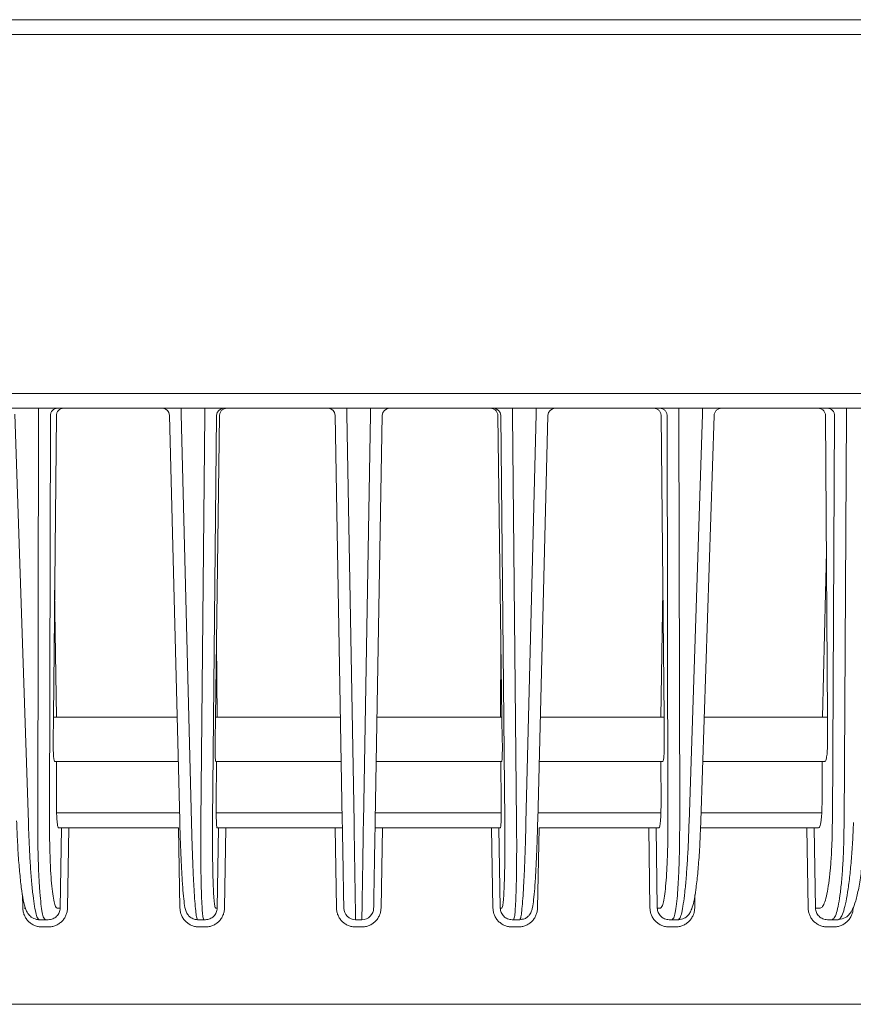
# Model space of a CAD drawing. Extents: x 76 to 810, y 20 to 559.
# Drawn here: x 248 to 260, y 480 to 493 of the extents above; entities that cross this region are included whole.
import ezdxf

# ---------------------------------------------------------------- set-up
doc = ezdxf.new("R2010")
doc.units = 0
doc.layers.add('M1', color=3, linetype='CONTINUOUS')

msp = doc.modelspace()

# ---------------------------------------------------------------- linework, layer by layer
at = {"layer": 'M1', "linetype": 'CONTINUOUS', "lineweight": 13}
for p, q in [((201.551668, 493.31957), (346.651668, 493.31957)), ((201.551668, 493.11957), (346.651668, 493.11957)), ((252.730372, 488.23957), (200.981668, 488.23957)), ((252.730372, 488.23957), (253.272958, 488.23957)), ((347.481664, 488.23957), (253.272958, 488.23957)), ((298.601666, 488.03957), (207.401666, 488.03957)), ((248.652886, 487.956934), (248.652886, 488.03957)), ((250.590618, 487.956934), (250.590618, 488.03957)), ((250.911586, 487.956934), (250.911586, 488.03957)), ((252.841334, 487.956934), (252.841334, 488.03957)), ((253.161996, 487.956934), (253.161996, 488.03957)), ((255.091746, 487.956934), (255.091746, 488.03957)), ((255.412712, 487.956934), (255.412712, 488.03957)), ((257.350446, 487.956934), (257.350446, 488.03957)), ((257.672332, 487.956934), (257.672332, 488.03957)), ((259.62616, 487.956934), (259.62616, 488.03957)), ((248.331, 487.956934), (248.513704, 482.411734)), ((248.641268, 482.411734), (248.652886, 487.956934)), ((248.812168, 487.941316), (248.800634, 482.436724)), ((248.853484, 483.83957), (248.893958, 487.941316)), ((250.431642, 487.942086), (250.570244, 482.43549)), ((250.590618, 487.956934), (250.730194, 482.411734)), ((250.857392, 482.411734), (250.911586, 487.956934)), ((251.071012, 487.941316), (251.017216, 482.436724)), ((251.05553, 483.83957), (251.111526, 487.941316)), ((252.77815, 482.436724), (252.682068, 487.941316)), ((252.841334, 487.956934), (252.938126, 482.411734)), ((253.065204, 482.411734), (253.161996, 487.956934)), ((253.321264, 487.941316), (253.22518, 482.436724)), ((254.891806, 487.941316), (254.947802, 483.83957)), ((254.986116, 482.436724), (254.932318, 487.941316)), ((255.091746, 487.956934), (255.145938, 482.411734)), ((255.273138, 482.411734), (255.412712, 487.956934)), ((255.433088, 482.43549), (255.57169, 487.942086)), ((257.109372, 487.941316), (257.149846, 483.83957)), ((257.202696, 482.436724), (257.191164, 487.941316)), ((257.350446, 487.956934), (257.362064, 482.411734)), ((257.489626, 482.411734), (257.672332, 487.956934)), ((257.64954, 482.434248), (257.83104, 487.942864)), ((259.343334, 487.941316), (259.368302, 483.83957)), ((259.436454, 482.436724), (259.467324, 487.941316)), ((259.62616, 487.956934), (259.595062, 482.411734)), ((259.302478, 483.83957), (259.354628, 486.086088)), ((248.87055, 485.569), (248.897228, 483.83957)), ((257.132782, 485.569), (257.106102, 483.83957)), ((251.069488, 484.862052), (251.07736, 483.83957)), ((254.933844, 484.862052), (254.925972, 483.83957)), ((248.853484, 483.83957), (248.850266, 483.513424)), ((250.534902, 483.83957), (248.853484, 483.83957)), ((251.051076, 483.513424), (251.05553, 483.83957)), ((252.753664, 483.83957), (251.05553, 483.83957)), ((254.947802, 483.83957), (253.249666, 483.83957)), ((254.952254, 483.513424), (254.947802, 483.83957)), ((257.149846, 483.83957), (255.468428, 483.83957)), ((257.153064, 483.513424), (257.149846, 483.83957)), ((259.368302, 483.83957), (257.695844, 483.83957)), ((259.368302, 483.83957), (259.370288, 483.513424)), ((250.550004, 483.23957), (248.871614, 483.23957)), ((248.895972, 483.23957), (248.894778, 482.67011)), ((252.764138, 483.23957), (251.05934, 483.23957)), ((251.071496, 483.23957), (251.06593, 482.67011)), ((254.94399, 483.23957), (253.239194, 483.23957)), ((254.931836, 483.23957), (254.9374, 482.67011)), ((257.131716, 483.23957), (255.453326, 483.23957)), ((257.10736, 483.23957), (257.108552, 482.67011)), ((259.335764, 483.23957), (257.676074, 483.23957)), ((259.299112, 483.23957), (259.295918, 482.67011)), ((248.896648, 482.53957), (250.567624, 482.53957)), ((251.065724, 482.53957), (252.776356, 482.53957)), ((253.226976, 482.53957), (254.937606, 482.53957)), ((255.435708, 482.53957), (257.106684, 482.53957)), ((257.65301, 482.53957), (259.291962, 482.53957)), ((248.92345, 482.33957), (248.963054, 482.33957)), ((248.945574, 481.246778), (248.963054, 482.33957)), ((248.963054, 482.33957), (249.062658, 482.33957)), ((249.062658, 482.33957), (249.045178, 481.246778)), ((249.062658, 482.33957), (250.552598, 482.33957)), ((250.572524, 481.246778), (250.552598, 482.33957)), ((251.077354, 482.33957), (251.096928, 482.33957)), ((251.078668, 481.246778), (251.096928, 482.33957)), ((251.096928, 482.33957), (251.196818, 482.33957)), ((251.196818, 482.33957), (251.178558, 481.246778)), ((251.196818, 482.33957), (252.679862, 482.33957)), ((252.698936, 481.246778), (252.679862, 482.33957)), ((252.679862, 482.33957), (252.779846, 482.33957)), ((253.223484, 482.33957), (253.32347, 482.33957)), ((253.32347, 482.33957), (253.304394, 481.246778)), ((253.32347, 482.33957), (254.806514, 482.33957)), ((254.824774, 481.246778), (254.806514, 482.33957)), ((254.806514, 482.33957), (254.906402, 482.33957)), ((254.906402, 482.33957), (254.924664, 481.246778)), ((254.925976, 482.33957), (254.906402, 482.33957)), ((255.450734, 482.33957), (255.430808, 481.246778)), ((255.450734, 482.33957), (256.940674, 482.33957)), ((256.958152, 481.246778), (256.940674, 482.33957)), ((256.940674, 482.33957), (257.040278, 482.33957)), ((257.040278, 482.33957), (257.057756, 481.246778)), ((257.07988, 482.33957), (257.040278, 482.33957)), ((257.645856, 482.33957), (259.090582, 482.33957)), ((259.10731, 481.246778), (259.090582, 482.33957)), ((259.090582, 482.33957), (259.189712, 482.33957)), ((259.189712, 482.33957), (259.20644, 481.246778)), ((259.249876, 482.33957), (259.189712, 482.33957)), ((248.437408, 481.246778), (248.433964, 481.427604)), ((257.569364, 481.427468), (257.565922, 481.246778)), ((248.47575, 481.247374), (248.457978, 481.247132)), ((248.903854, 481.246778), (248.945574, 481.246778)), ((251.058342, 481.246778), (251.078668, 481.246778)), ((254.924664, 481.246778), (254.94499, 481.246778)), ((257.057756, 481.246778), (257.099476, 481.246778)), ((259.20644, 481.246778), (259.270704, 481.246778)), ((248.744488, 481.08957), (248.658624, 481.08957)), ((248.784616, 481.08957), (248.744488, 481.08957)), ((250.898518, 481.08957), (250.8129, 481.08957)), ((250.918544, 481.08957), (250.898518, 481.08957)), ((253.044434, 481.08957), (252.958898, 481.08957)), ((255.104812, 481.08957), (255.084786, 481.08957)), ((255.19043, 481.08957), (255.104812, 481.08957)), ((257.258844, 481.08957), (257.218716, 481.08957)), ((257.344708, 481.08957), (257.258844, 481.08957)), ((259.429312, 481.08957), (259.368928, 481.08957)), ((259.515586, 481.08957), (259.429312, 481.08957)), ((248.784616, 480.991316), (248.698752, 480.991316)), ((250.918544, 480.991316), (250.832926, 480.991316)), ((253.044434, 480.991316), (252.958898, 480.991316)), ((255.170406, 480.991316), (255.084786, 480.991316)), ((257.304578, 480.991316), (257.218716, 480.991316)), ((259.455202, 480.991316), (259.368928, 480.991316)), ((298.325136, 479.93957), (207.678196, 479.93957))]:
    msp.add_line(p, q, dxfattribs=at)
for centre, radius, start, end in [((250.331882, 487.93962), 0.09995, 0.972142, 89.973385), ((251.170948, 487.93962), 0.09995, 90.026722, 179.027858), ((252.582084, 487.93957), 0.1, 1.000003, 90), ((253.421248, 487.93957), 0.1, 90, 178.999997), ((254.832382, 487.93962), 0.09995, 0.972142, 89.973278), ((255.67145, 487.93962), 0.09995, 90.026615, 179.027858), ((252.958898, 481.24957), 0.16, 181.000132, 270), ((253.044434, 481.24957), 0.16, 270, 358.999868)]:
    msp.add_arc(centre, radius, start, end, dxfattribs=at)
at = {"layer": 'M1', "linetype": 'CONTINUOUS', "lineweight": 13, "extrusion": (0, 0, -1)}
for points, knots in [([(248.911772, 488.03957), (248.905324, 488.039206), (248.898876, 488.038842), (248.89255, 488.037692), (248.886224, 488.03654), (248.880018, 488.034602), (248.87405, 488.032124), (248.868084, 488.029648), (248.862352, 488.026632), (248.85697, 488.023078), (248.851586, 488.019526), (248.846548, 488.015434), (248.841948, 488.010896), (248.837348, 488.006356), (248.833182, 488.001372), (248.82955, 487.99603), (248.825916, 487.99069), (248.822812, 487.984992), (248.820242, 487.979044), (248.817672, 487.973098), (248.815632, 487.966904), (248.814374, 487.960574), (248.813118, 487.954244), (248.812642, 487.94778), (248.812168, 487.941316)], [0, 0, 0, 0, 1, 1, 1, 2, 2, 2, 3, 3, 3, 4, 4, 4, 5, 5, 5, 6, 6, 6, 7, 7, 7, 8, 8, 8, 8]), ([(248.993572, 488.03957), (248.987078, 488.039206), (248.980584, 488.038842), (248.974218, 488.037692), (248.967852, 488.03654), (248.961614, 488.034602), (248.95562, 488.032124), (248.949626, 488.029648), (248.943874, 488.026632), (248.938478, 488.023078), (248.93308, 488.019526), (248.928034, 488.015434), (248.923434, 488.010896), (248.918832, 488.006356), (248.914674, 488.001372), (248.911054, 487.99603), (248.907434, 487.99069), (248.90435, 487.984992), (248.901806, 487.979044), (248.89926, 487.973098), (248.897252, 487.966904), (248.896034, 487.960574), (248.894816, 487.954244), (248.894386, 487.94778), (248.893958, 487.941316)], [0, 0, 0, 0, 1, 1, 1, 2, 2, 2, 3, 3, 3, 4, 4, 4, 5, 5, 5, 6, 6, 6, 7, 7, 7, 8, 8, 8, 8]), ([(251.21123, 488.03957), (251.204754, 488.039206), (251.198276, 488.038842), (251.191924, 488.037692), (251.185572, 488.03654), (251.179344, 488.034602), (251.173358, 488.032124), (251.167372, 488.029648), (251.161624, 488.026632), (251.15623, 488.023078), (251.150834, 488.019526), (251.145788, 488.015434), (251.141182, 488.010896), (251.136578, 488.006356), (251.132412, 488.001372), (251.128782, 487.99603), (251.125152, 487.99069), (251.122056, 487.984992), (251.119496, 487.979044), (251.116934, 487.973098), (251.114908, 487.966904), (251.11367, 487.960574), (251.112432, 487.954244), (251.111978, 487.94778), (251.111526, 487.941316)], [0, 0, 0, 0, 1, 1, 1, 2, 2, 2, 3, 3, 3, 4, 4, 4, 5, 5, 5, 6, 6, 6, 7, 7, 7, 8, 8, 8, 8]), ([(254.891806, 487.941316), (254.891352, 487.94778), (254.8909, 487.954246), (254.889662, 487.960574), (254.888422, 487.966904), (254.886398, 487.973098), (254.883836, 487.979044), (254.881274, 487.98499), (254.87818, 487.99069), (254.874548, 487.99603), (254.870918, 488.001372), (254.866754, 488.006358), (254.862148, 488.010896), (254.857544, 488.015434), (254.852498, 488.019526), (254.847102, 488.023078), (254.841706, 488.026632), (254.83596, 488.029648), (254.829974, 488.032124), (254.823986, 488.0346), (254.81776, 488.03654), (254.811406, 488.037692), (254.805054, 488.038842), (254.798578, 488.039206), (254.7921, 488.03957)], [0, 0, 0, 0, 1, 1, 1, 2, 2, 2, 3, 3, 3, 4, 4, 4, 5, 5, 5, 6, 6, 6, 7, 7, 7, 8, 8, 8, 8]), ([(257.109372, 487.941316), (257.108944, 487.94778), (257.108516, 487.954246), (257.107296, 487.960574), (257.106078, 487.966904), (257.10407, 487.973098), (257.101526, 487.979044), (257.09898, 487.98499), (257.095898, 487.99069), (257.092276, 487.99603), (257.088656, 488.001372), (257.0845, 488.006358), (257.079898, 488.010896), (257.075296, 488.015434), (257.070252, 488.019526), (257.064854, 488.023078), (257.059456, 488.026632), (257.053706, 488.029648), (257.04771, 488.032124), (257.041716, 488.0346), (257.035478, 488.03654), (257.029112, 488.037692), (257.022746, 488.038842), (257.016252, 488.039206), (257.009758, 488.03957)], [0, 0, 0, 0, 1, 1, 1, 2, 2, 2, 3, 3, 3, 4, 4, 4, 5, 5, 5, 6, 6, 6, 7, 7, 7, 8, 8, 8, 8]), ([(257.09156, 488.03957), (257.098006, 488.039206), (257.104456, 488.038842), (257.110782, 488.037692), (257.117108, 488.03654), (257.123312, 488.034602), (257.12928, 488.032124), (257.135248, 488.029648), (257.140978, 488.026632), (257.146362, 488.023078), (257.151746, 488.019526), (257.156784, 488.015434), (257.161384, 488.010896), (257.165984, 488.006356), (257.170148, 488.001372), (257.173782, 487.99603), (257.177414, 487.99069), (257.180518, 487.984992), (257.183088, 487.979044), (257.18566, 487.973098), (257.1877, 487.966904), (257.188956, 487.960574), (257.190212, 487.954244), (257.190688, 487.94778), (257.191164, 487.941316)], [0, 0, 0, 0, 1, 1, 1, 2, 2, 2, 3, 3, 3, 4, 4, 4, 5, 5, 5, 6, 6, 6, 7, 7, 7, 8, 8, 8, 8]), ([(257.929966, 488.03957), (257.923518, 488.039206), (257.91707, 488.038842), (257.910744, 488.037692), (257.904418, 488.03654), (257.898212, 488.034602), (257.892244, 488.032124), (257.886278, 488.029648), (257.880546, 488.026632), (257.875162, 488.023078), (257.86978, 488.019526), (257.864742, 488.015434), (257.860142, 488.010896), (257.85554, 488.006356), (257.851376, 488.001372), (257.847744, 487.99603), (257.84411, 487.99069), (257.841006, 487.984992), (257.838436, 487.979044), (257.835864, 487.973098), (257.833824, 487.966904), (257.832568, 487.960574), (257.831312, 487.954244), (257.830836, 487.94778), (257.83036, 487.941316)], [0, 0, 0, 0, 1, 1, 1, 2, 2, 2, 3, 3, 3, 4, 4, 4, 5, 5, 5, 6, 6, 6, 7, 7, 7, 8, 8, 8, 8]), ([(259.343334, 487.941316), (259.342926, 487.94778), (259.342522, 487.954246), (259.34132, 487.960574), (259.34012, 487.966904), (259.338128, 487.973098), (259.335592, 487.979044), (259.333058, 487.98499), (259.329982, 487.99069), (259.326364, 487.99603), (259.322746, 488.001372), (259.318588, 488.006358), (259.313982, 488.010896), (259.309376, 488.015434), (259.304324, 488.019526), (259.298914, 488.023078), (259.293504, 488.026632), (259.287738, 488.029648), (259.281724, 488.032124), (259.27571, 488.0346), (259.26945, 488.03654), (259.263058, 488.037692), (259.256666, 488.038842), (259.250142, 488.039206), (259.243618, 488.03957)], [0, 0, 0, 0, 1, 1, 1, 2, 2, 2, 3, 3, 3, 4, 4, 4, 5, 5, 5, 6, 6, 6, 7, 7, 7, 8, 8, 8, 8]), ([(259.368196, 488.03957), (259.374612, 488.039206), (259.38103, 488.038842), (259.387326, 488.037692), (259.393622, 488.03654), (259.399798, 488.034602), (259.405736, 488.032124), (259.411676, 488.029648), (259.41738, 488.026632), (259.422736, 488.023078), (259.428094, 488.019526), (259.433108, 488.015434), (259.437688, 488.010896), (259.442266, 488.006356), (259.44641, 488.001372), (259.450026, 487.99603), (259.45364, 487.99069), (259.45673, 487.984992), (259.459288, 487.979044), (259.461848, 487.973098), (259.463878, 487.966904), (259.465128, 487.960574), (259.46638, 487.954244), (259.466852, 487.94778), (259.467324, 487.941316)], [0, 0, 0, 0, 1, 1, 1, 2, 2, 2, 3, 3, 3, 4, 4, 4, 5, 5, 5, 6, 6, 6, 7, 7, 7, 8, 8, 8, 8]), ([(248.871614, 483.23957), (248.869906, 483.241008), (248.868198, 483.242448), (248.866866, 483.244714), (248.86485, 483.248138), (248.86369, 483.253454), (248.862458, 483.259968), (248.861158, 483.266844), (248.859778, 483.27506), (248.858548, 483.28481), (248.857316, 483.29456), (248.856234, 483.305848), (248.855264, 483.318388), (248.854292, 483.330926), (248.853434, 483.344716), (248.85272, 483.359548), (248.852006, 483.374382), (248.851438, 483.390258), (248.851006, 483.406884), (248.850574, 483.42351), (248.85028, 483.440886), (248.850178, 483.458768), (248.850078, 483.47665), (248.850172, 483.495038), (248.850266, 483.513424)], [0, 0, 0, 0, 1, 1, 1, 2, 2, 2, 3, 3, 3, 4, 4, 4, 5, 5, 5, 6, 6, 6, 7, 7, 7, 8, 8, 8, 8]), ([(251.05934, 483.23957), (251.058492, 483.24113), (251.057644, 483.24269), (251.057016, 483.244714), (251.055872, 483.248392), (251.055456, 483.2536), (251.05495, 483.259968), (251.054404, 483.266836), (251.053756, 483.275056), (251.053214, 483.28481), (251.052674, 483.294562), (251.05224, 483.30585), (251.051868, 483.318388), (251.051496, 483.330924), (251.051186, 483.344716), (251.050958, 483.359548), (251.050732, 483.374382), (251.050586, 483.390258), (251.050516, 483.406884), (251.050446, 483.42351), (251.05045, 483.440886), (251.050556, 483.458768), (251.050662, 483.47665), (251.05087, 483.495038), (251.051076, 483.513424)], [0, 0, 0, 0, 1, 1, 1, 2, 2, 2, 3, 3, 3, 4, 4, 4, 5, 5, 5, 6, 6, 6, 7, 7, 7, 8, 8, 8, 8]), ([(254.952254, 483.513424), (254.952462, 483.495036), (254.95267, 483.47665), (254.952774, 483.458768), (254.95288, 483.440886), (254.952886, 483.42351), (254.952814, 483.406884), (254.952744, 483.390258), (254.9526, 483.374382), (254.952372, 483.359548), (254.952144, 483.344716), (254.951834, 483.330926), (254.951462, 483.318388), (254.95109, 483.305848), (254.950658, 483.294562), (254.950116, 483.28481), (254.949576, 483.275056), (254.948928, 483.266838), (254.948382, 483.259968), (254.947876, 483.253598), (254.947458, 483.248392), (254.946316, 483.244714), (254.945688, 483.24269), (254.944838, 483.24113), (254.94399, 483.23957)], [0, 0, 0, 0, 1, 1, 1, 2, 2, 2, 3, 3, 3, 4, 4, 4, 5, 5, 5, 6, 6, 6, 7, 7, 7, 8, 8, 8, 8]), ([(257.153064, 483.513424), (257.15316, 483.495036), (257.153252, 483.47665), (257.153152, 483.458768), (257.153052, 483.440886), (257.152758, 483.42351), (257.152326, 483.406884), (257.151894, 483.390258), (257.151324, 483.374382), (257.15061, 483.359548), (257.149896, 483.344716), (257.149038, 483.330926), (257.148068, 483.318388), (257.147098, 483.305848), (257.146016, 483.29456), (257.144784, 483.28481), (257.143552, 483.275058), (257.142172, 483.266846), (257.140872, 483.259968), (257.13964, 483.253454), (257.138482, 483.24814), (257.136466, 483.244714), (257.135132, 483.242448), (257.133424, 483.24101), (257.131716, 483.23957)], [0, 0, 0, 0, 1, 1, 1, 2, 2, 2, 3, 3, 3, 4, 4, 4, 5, 5, 5, 6, 6, 6, 7, 7, 7, 8, 8, 8, 8]), ([(259.370288, 483.513424), (259.370268, 483.495036), (259.370248, 483.47665), (259.369942, 483.458768), (259.369634, 483.440886), (259.369038, 483.42351), (259.368242, 483.406884), (259.367446, 483.390258), (259.36645, 483.374384), (259.365246, 483.359548), (259.364044, 483.344714), (259.362636, 483.330924), (259.36106, 483.318388), (259.359486, 483.305852), (259.357744, 483.294574), (259.355824, 483.28481), (259.353906, 483.275046), (259.35181, 483.266796), (259.34972, 483.259968), (259.347676, 483.253286), (259.345634, 483.247966), (259.342956, 483.244714), (259.340828, 483.242128), (259.338296, 483.24085), (259.335764, 483.23957)], [0, 0, 0, 0, 1, 1, 1, 2, 2, 2, 3, 3, 3, 4, 4, 4, 5, 5, 5, 6, 6, 6, 7, 7, 7, 8, 8, 8, 8]), ([(248.92345, 482.33957), (248.921, 482.34182), (248.918548, 482.34407), (248.916656, 482.347502), (248.913718, 482.352822), (248.912122, 482.360978), (248.910408, 482.37098), (248.908598, 482.38154), (248.906656, 482.394156), (248.904954, 482.409074), (248.903254, 482.423994), (248.901792, 482.441214), (248.900514, 482.460276), (248.899236, 482.479336), (248.898144, 482.500234), (248.89726, 482.522552), (248.896376, 482.544868), (248.895702, 482.568604), (248.895322, 482.593434), (248.894944, 482.618264), (248.894862, 482.644186), (248.894778, 482.67011)], [0, 0, 0, 0, 1, 1, 1, 2, 2, 2, 3, 3, 3, 4, 4, 4, 5, 5, 5, 6, 6, 6, 7, 7, 7, 7]), ([(251.077354, 482.33957), (251.076142, 482.341986), (251.074928, 482.3444), (251.074032, 482.347502), (251.07239, 482.353188), (251.07182, 482.36118), (251.07112, 482.37098), (251.070366, 482.38152), (251.069466, 482.39415), (251.06873, 482.409074), (251.067996, 482.424), (251.067428, 482.441216), (251.066962, 482.460276), (251.066494, 482.479334), (251.066128, 482.500234), (251.065882, 482.522552), (251.065634, 482.54487), (251.065504, 482.568604), (251.065532, 482.593434), (251.06556, 482.618264), (251.065746, 482.644186), (251.06593, 482.67011)], [0, 0, 0, 0, 1, 1, 1, 2, 2, 2, 3, 3, 3, 4, 4, 4, 5, 5, 5, 6, 6, 6, 7, 7, 7, 7]), ([(254.9374, 482.67011), (254.937586, 482.644188), (254.93777, 482.618262), (254.937798, 482.593434), (254.937826, 482.568604), (254.937698, 482.544868), (254.93745, 482.522552), (254.937202, 482.500234), (254.936836, 482.479334), (254.93637, 482.460276), (254.935902, 482.441216), (254.935334, 482.423998), (254.9346, 482.409074), (254.933866, 482.39415), (254.932964, 482.38152), (254.932212, 482.37098), (254.931512, 482.36118), (254.93094, 482.353188), (254.929298, 482.347502), (254.928404, 482.3444), (254.92719, 482.341986), (254.925976, 482.33957)], [0, 0, 0, 0, 1, 1, 1, 2, 2, 2, 3, 3, 3, 4, 4, 4, 5, 5, 5, 6, 6, 6, 7, 7, 7, 7]), ([(257.108552, 482.67011), (257.10847, 482.644188), (257.108388, 482.618262), (257.108008, 482.593434), (257.10763, 482.568604), (257.106956, 482.544868), (257.106072, 482.522552), (257.105188, 482.500234), (257.104096, 482.479336), (257.102818, 482.460276), (257.10154, 482.441216), (257.100078, 482.423994), (257.098376, 482.409074), (257.096674, 482.394156), (257.094734, 482.38154), (257.092924, 482.37098), (257.09121, 482.36098), (257.089612, 482.35282), (257.086676, 482.347502), (257.084782, 482.344072), (257.082332, 482.34182), (257.07988, 482.33957)], [0, 0, 0, 0, 1, 1, 1, 2, 2, 2, 3, 3, 3, 4, 4, 4, 5, 5, 5, 6, 6, 6, 7, 7, 7, 7]), ([(259.295918, 482.67011), (259.295568, 482.644188), (259.295216, 482.618262), (259.294428, 482.593434), (259.29364, 482.568604), (259.292416, 482.54487), (259.290892, 482.522552), (259.289368, 482.500234), (259.287548, 482.479332), (259.28545, 482.460276), (259.283352, 482.44122), (259.280978, 482.424008), (259.278318, 482.409074), (259.275656, 482.39414), (259.272708, 482.381482), (259.26978, 482.37098), (259.266924, 482.360742), (259.264086, 482.35255), (259.260172, 482.347502), (259.257164, 482.343622), (259.25352, 482.341596), (259.249876, 482.33957)], [0, 0, 0, 0, 1, 1, 1, 2, 2, 2, 3, 3, 3, 4, 4, 4, 5, 5, 5, 6, 6, 6, 7, 7, 7, 7]), ([(248.353792, 482.434248), (248.355286, 482.389262), (248.35678, 482.344276), (248.359668, 482.279326), (248.363172, 482.200508), (248.368726, 482.092294), (248.3747, 481.99752), (248.380674, 481.902746), (248.387066, 481.82141), (248.394252, 481.744058), (248.401438, 481.666704), (248.409418, 481.593336), (248.417734, 481.52893), (248.42605, 481.464524), (248.434704, 481.409082), (248.445046, 481.358418), (248.455388, 481.307756), (248.467422, 481.261876), (248.4808, 481.227764), (248.492246, 481.198572), (248.50468, 481.177998), (248.518242, 481.160162), (248.531804, 481.142328), (248.546496, 481.127234), (248.568644, 481.114968), (248.590792, 481.102702), (248.620396, 481.093268), (248.639666, 481.090624), (248.646976, 481.089622), (248.6528, 481.089596), (248.658624, 481.08957)], [0, 0, 0, 0, 1, 1, 1, 2, 2, 2, 3, 3, 3, 4, 4, 4, 5, 5, 5, 6, 6, 6, 7, 7, 7, 8, 8, 8, 9, 9, 9, 10, 10, 10, 10]), ([(248.513704, 482.411734), (248.516774, 482.32088), (248.519844, 482.230026), (248.523636, 482.142338), (248.527428, 482.05465), (248.531944, 481.970128), (248.536904, 481.88957), (248.541862, 481.809012), (248.547264, 481.732418), (248.553102, 481.66111), (248.558938, 481.589802), (248.56521, 481.523782), (248.57174, 481.463898), (248.57827, 481.404016), (248.585058, 481.350274), (248.592252, 481.30393), (248.599444, 481.257586), (248.607044, 481.218644), (248.614014, 481.186062), (248.620606, 481.15525), (248.626636, 481.13013), (248.636364, 481.113878), (248.642728, 481.103244), (248.650676, 481.096408), (248.658624, 481.08957)], [0, 0, 0, 0, 1, 1, 1, 2, 2, 2, 3, 3, 3, 4, 4, 4, 5, 5, 5, 6, 6, 6, 7, 7, 7, 8, 8, 8, 8]), ([(248.744488, 481.08957), (248.736752, 481.09643), (248.729016, 481.103288), (248.722994, 481.113878), (248.713724, 481.13018), (248.708516, 481.155322), (248.70292, 481.186062), (248.696982, 481.218678), (248.690608, 481.257596), (248.684876, 481.30393), (248.679142, 481.350264), (248.67405, 481.404014), (248.66941, 481.463898), (248.66477, 481.523784), (248.66058, 481.589802), (248.656992, 481.66111), (248.653404, 481.732418), (248.650416, 481.809012), (248.647998, 481.88957), (248.64558, 481.970128), (248.64373, 482.05465), (248.642704, 482.142338), (248.641676, 482.230026), (248.641472, 482.32088), (248.641268, 482.411734)], [0, 0, 0, 0, 1, 1, 1, 2, 2, 2, 3, 3, 3, 4, 4, 4, 5, 5, 5, 6, 6, 6, 7, 7, 7, 8, 8, 8, 8]), ([(248.800634, 482.436724), (248.80084, 482.354956), (248.801044, 482.273188), (248.80207, 482.194268), (248.803096, 482.11535), (248.804946, 482.03928), (248.807364, 481.966778), (248.809784, 481.894276), (248.812772, 481.82534), (248.816358, 481.761164), (248.819944, 481.696986), (248.824132, 481.63757), (248.828776, 481.583674), (248.833422, 481.529778), (248.838528, 481.481408), (248.844244, 481.4397), (248.849958, 481.397994), (248.856282, 481.362956), (248.862288, 481.33362), (248.867978, 481.305814), (248.873384, 481.283134), (248.88236, 481.268654), (248.888434, 481.25886), (248.896144, 481.252818), (248.903854, 481.246778)], [0, 0, 0, 0, 1, 1, 1, 2, 2, 2, 3, 3, 3, 4, 4, 4, 5, 5, 5, 6, 6, 6, 7, 7, 7, 8, 8, 8, 8]), ([(250.570244, 482.43549), (250.571378, 482.390702), (250.57251, 482.345912), (250.574512, 482.281174), (250.576938, 482.202736), (250.580638, 482.095016), (250.584428, 482.000784), (250.588218, 481.90655), (250.592098, 481.825806), (250.596306, 481.74937), (250.600514, 481.672936), (250.60505, 481.600812), (250.609696, 481.537592), (250.614342, 481.474372), (250.619096, 481.420054), (250.62426, 481.373094), (250.629424, 481.326136), (250.634996, 481.286534), (250.640958, 481.256374), (250.645334, 481.23423), (250.64992, 481.217176), (250.656512, 481.200798), (250.663106, 481.184418), (250.671706, 481.168714), (250.68243, 481.154392), (250.693152, 481.140068), (250.705998, 481.12713), (250.723264, 481.11642), (250.74053, 481.10571), (250.762218, 481.097232), (250.77855, 481.093236), (250.792668, 481.089782), (250.802784, 481.089676), (250.8129, 481.08957)], [0, 0, 0, 0, 1, 1, 1, 2, 2, 2, 3, 3, 3, 4, 4, 4, 5, 5, 5, 6, 6, 6, 7, 7, 7, 8, 8, 8, 9, 9, 9, 10, 10, 10, 11, 11, 11, 11]), ([(250.730194, 482.411734), (250.732438, 482.32088), (250.734684, 482.230026), (250.737266, 482.142338), (250.739848, 482.05465), (250.742766, 481.970128), (250.745872, 481.88957), (250.748978, 481.809012), (250.752274, 481.732418), (250.75575, 481.66111), (250.759226, 481.589802), (250.762886, 481.52378), (250.7666, 481.463898), (250.770316, 481.404018), (250.77409, 481.350282), (250.778094, 481.30393), (250.782098, 481.257578), (250.78633, 481.218614), (250.78988, 481.186062), (250.793166, 481.155918), (250.795864, 481.131272), (250.8016, 481.113878), (250.804754, 481.104314), (250.808828, 481.096942), (250.8129, 481.08957)], [0, 0, 0, 0, 1, 1, 1, 2, 2, 2, 3, 3, 3, 4, 4, 4, 5, 5, 5, 6, 6, 6, 7, 7, 7, 8, 8, 8, 8]), ([(250.898518, 481.08957), (250.894676, 481.09696), (250.890834, 481.10435), (250.887984, 481.113878), (250.88276, 481.131332), (250.880858, 481.155966), (250.878532, 481.186062), (250.876016, 481.218622), (250.873002, 481.257582), (250.870454, 481.30393), (250.867906, 481.350278), (250.865824, 481.404018), (250.863992, 481.463898), (250.86216, 481.52378), (250.860578, 481.589802), (250.859344, 481.66111), (250.858108, 481.732418), (250.857222, 481.809012), (250.85665, 481.88957), (250.856076, 481.970128), (250.855816, 482.05465), (250.855992, 482.142338), (250.856168, 482.230026), (250.85678, 482.32088), (250.857392, 482.411734)], [0, 0, 0, 0, 1, 1, 1, 2, 2, 2, 3, 3, 3, 4, 4, 4, 5, 5, 5, 6, 6, 6, 7, 7, 7, 8, 8, 8, 8]), ([(251.017216, 482.436724), (251.016604, 482.354956), (251.015992, 482.273188), (251.015816, 482.194268), (251.01564, 482.11535), (251.0159, 482.03928), (251.016472, 481.966778), (251.017046, 481.894276), (251.017932, 481.825342), (251.019166, 481.761164), (251.0204, 481.696986), (251.021982, 481.637568), (251.023814, 481.583674), (251.025648, 481.52978), (251.027734, 481.481412), (251.030276, 481.4397), (251.032818, 481.39799), (251.035818, 481.36294), (251.038356, 481.33362), (251.040704, 481.30648), (251.042658, 481.284252), (251.047806, 481.268654), (251.050662, 481.260002), (251.054502, 481.25339), (251.058342, 481.246778)], [0, 0, 0, 0, 1, 1, 1, 2, 2, 2, 3, 3, 3, 4, 4, 4, 5, 5, 5, 6, 6, 6, 7, 7, 7, 8, 8, 8, 8]), ([(252.798922, 481.246778), (252.798766, 481.255682), (252.79861, 481.264588), (252.798424, 481.27533), (252.798054, 481.29653), (252.797558, 481.324884), (252.796948, 481.359852), (252.796288, 481.397676), (252.795492, 481.443234), (252.794554, 481.496994), (252.793616, 481.550754), (252.792534, 481.612714), (252.791336, 481.681316), (252.79014, 481.74992), (252.788826, 481.825166), (252.787424, 481.905512), (252.78602, 481.985856), (252.78453, 482.071302), (252.78297, 482.160686), (252.781408, 482.250072), (252.77978, 482.343398), (252.77815, 482.436724)], [0, 0, 0, 0, 1, 1, 1, 2, 2, 2, 3, 3, 3, 4, 4, 4, 5, 5, 5, 6, 6, 6, 7, 7, 7, 7]), ([(252.938126, 482.411734), (252.939756, 482.308038), (252.941384, 482.204342), (252.942944, 482.105024), (252.944504, 482.005708), (252.945996, 481.910768), (252.947398, 481.821496), (252.948802, 481.732224), (252.950114, 481.648616), (252.951312, 481.572392), (252.95251, 481.496166), (252.953592, 481.42732), (252.95453, 481.367588), (252.955468, 481.307856), (252.956264, 481.257234), (252.956924, 481.215208), (252.957534, 481.176356), (252.958028, 481.14485), (252.958398, 481.121294), (252.958586, 481.109358), (252.958742, 481.099464), (252.958898, 481.08957)], [0, 0, 0, 0, 1, 1, 1, 2, 2, 2, 3, 3, 3, 4, 4, 4, 5, 5, 5, 6, 6, 6, 7, 7, 7, 7]), ([(253.044434, 481.08957), (253.044554, 481.09715), (253.044672, 481.10473), (253.044816, 481.113878), (253.0451, 481.131988), (253.045482, 481.15625), (253.04595, 481.186062), (253.04646, 481.218516), (253.047072, 481.257552), (253.047802, 481.30393), (253.04853, 481.350306), (253.049374, 481.404026), (253.050314, 481.463898), (253.051256, 481.523772), (253.052292, 481.5898), (253.053412, 481.66111), (253.054532, 481.73242), (253.055736, 481.809012), (253.057002, 481.88957), (253.058268, 481.970126), (253.059594, 482.05465), (253.060972, 482.142338), (253.06235, 482.230026), (253.063778, 482.32088), (253.065204, 482.411734)], [0, 0, 0, 0, 1, 1, 1, 2, 2, 2, 3, 3, 3, 4, 4, 4, 5, 5, 5, 6, 6, 6, 7, 7, 7, 8, 8, 8, 8]), ([(253.22518, 482.436724), (253.223552, 482.343398), (253.221922, 482.250072), (253.220362, 482.160686), (253.218802, 482.0713), (253.21731, 481.985858), (253.215908, 481.905512), (253.214506, 481.825166), (253.213192, 481.74992), (253.211994, 481.681316), (253.210798, 481.612712), (253.209716, 481.550754), (253.208778, 481.496994), (253.207838, 481.443234), (253.207044, 481.397676), (253.206384, 481.359852), (253.205772, 481.324884), (253.205278, 481.29653), (253.204908, 481.27533), (253.20472, 481.264588), (253.204566, 481.255682), (253.20441, 481.246778)], [0, 0, 0, 0, 1, 1, 1, 2, 2, 2, 3, 3, 3, 4, 4, 4, 5, 5, 5, 6, 6, 6, 7, 7, 7, 7]), ([(254.94499, 481.246778), (254.948828, 481.25339), (254.952668, 481.260002), (254.955524, 481.268654), (254.960672, 481.284252), (254.962626, 481.306482), (254.964976, 481.33362), (254.967514, 481.36294), (254.970512, 481.397992), (254.973054, 481.4397), (254.975598, 481.48141), (254.977682, 481.52978), (254.979516, 481.583674), (254.98135, 481.637568), (254.98293, 481.696986), (254.984164, 481.761164), (254.985398, 481.82534), (254.986284, 481.894276), (254.986858, 481.966778), (254.987432, 482.03928), (254.987692, 482.11535), (254.987516, 482.194268), (254.98734, 482.273188), (254.986728, 482.354956), (254.986116, 482.436724)], [0, 0, 0, 0, 1, 1, 1, 2, 2, 2, 3, 3, 3, 4, 4, 4, 5, 5, 5, 6, 6, 6, 7, 7, 7, 8, 8, 8, 8]), ([(255.145938, 482.411734), (255.14655, 482.32088), (255.147162, 482.230026), (255.147338, 482.142338), (255.147514, 482.05465), (255.147254, 481.970128), (255.146682, 481.88957), (255.146108, 481.809012), (255.145222, 481.732418), (255.143988, 481.66111), (255.142754, 481.589802), (255.141172, 481.52378), (255.13934, 481.463898), (255.137508, 481.404018), (255.135426, 481.350278), (255.132878, 481.30393), (255.13033, 481.25758), (255.127316, 481.218624), (255.124798, 481.186062), (255.122472, 481.155966), (255.120572, 481.131334), (255.115348, 481.113878), (255.112496, 481.10435), (255.108654, 481.09696), (255.104812, 481.08957)], [0, 0, 0, 0, 1, 1, 1, 2, 2, 2, 3, 3, 3, 4, 4, 4, 5, 5, 5, 6, 6, 6, 7, 7, 7, 8, 8, 8, 8]), ([(255.19043, 481.08957), (255.212882, 481.09267), (255.235332, 481.095768), (255.253222, 481.10216), (255.27111, 481.10855), (255.284436, 481.118236), (255.295574, 481.12795), (255.306712, 481.137664), (255.31566, 481.147412), (255.322686, 481.15675), (255.329712, 481.16609), (255.334814, 481.175022), (255.339084, 481.18343), (255.343354, 481.191836), (255.346792, 481.199716), (255.350492, 481.210834), (255.354294, 481.222256), (255.358374, 481.237098), (255.36211, 481.255082), (255.36811, 481.283944), (255.373228, 481.320904), (255.378072, 481.364046), (255.382916, 481.40719), (255.387484, 481.456518), (255.392156, 481.517958), (255.396826, 481.579396), (255.401596, 481.65295), (255.40594, 481.729722), (255.410284, 481.806494), (255.4142, 481.886488), (255.418038, 481.97988), (255.421876, 482.07327), (255.425634, 482.180058), (255.428154, 482.259448), (255.430534, 482.334416), (255.43181, 482.384952), (255.433088, 482.43549)], [0, 0, 0, 0, 1, 1, 1, 2, 2, 2, 3, 3, 3, 4, 4, 4, 5, 5, 5, 6, 6, 6, 7, 7, 7, 8, 8, 8, 9, 9, 9, 10, 10, 10, 11, 11, 11, 12, 12, 12, 12]), ([(255.19043, 481.08957), (255.194504, 481.096942), (255.198576, 481.104314), (255.20173, 481.113878), (255.207468, 481.131272), (255.210166, 481.155918), (255.213452, 481.186062), (255.217, 481.218614), (255.221234, 481.25758), (255.225238, 481.30393), (255.229242, 481.35028), (255.233014, 481.40402), (255.23673, 481.463898), (255.240446, 481.523778), (255.244104, 481.589802), (255.24758, 481.66111), (255.251058, 481.732418), (255.254352, 481.809012), (255.25746, 481.88957), (255.260566, 481.970128), (255.263484, 482.05465), (255.266066, 482.142338), (255.268648, 482.230026), (255.270892, 482.32088), (255.273138, 482.411734)], [0, 0, 0, 0, 1, 1, 1, 2, 2, 2, 3, 3, 3, 4, 4, 4, 5, 5, 5, 6, 6, 6, 7, 7, 7, 8, 8, 8, 8]), ([(257.099476, 481.246778), (257.107186, 481.252818), (257.114896, 481.25886), (257.12097, 481.268654), (257.129948, 481.283132), (257.135352, 481.305816), (257.141044, 481.33362), (257.147048, 481.362954), (257.153372, 481.397996), (257.159088, 481.4397), (257.164804, 481.481406), (257.169908, 481.52978), (257.174554, 481.583674), (257.1792, 481.637568), (257.183386, 481.696988), (257.186972, 481.761164), (257.19056, 481.82534), (257.193548, 481.894276), (257.195966, 481.966778), (257.198384, 482.03928), (257.200234, 482.11535), (257.20126, 482.194268), (257.202288, 482.273188), (257.202492, 482.354956), (257.202696, 482.436724)], [0, 0, 0, 0, 1, 1, 1, 2, 2, 2, 3, 3, 3, 4, 4, 4, 5, 5, 5, 6, 6, 6, 7, 7, 7, 8, 8, 8, 8]), ([(257.362064, 482.411734), (257.36186, 482.320878), (257.361654, 482.230026), (257.360628, 482.142338), (257.3596, 482.05465), (257.357752, 481.970128), (257.355332, 481.88957), (257.352914, 481.80901), (257.349928, 481.732418), (257.34634, 481.66111), (257.342752, 481.589802), (257.338562, 481.523784), (257.333922, 481.463898), (257.32928, 481.404014), (257.324188, 481.350264), (257.318456, 481.30393), (257.312722, 481.257596), (257.306348, 481.218678), (257.300412, 481.186062), (257.294816, 481.155322), (257.289606, 481.13018), (257.280336, 481.113878), (257.274316, 481.103288), (257.26658, 481.09643), (257.258844, 481.08957)], [0, 0, 0, 0, 1, 1, 1, 2, 2, 2, 3, 3, 3, 4, 4, 4, 5, 5, 5, 6, 6, 6, 7, 7, 7, 8, 8, 8, 8]), ([(257.344708, 481.08957), (257.373308, 481.094578), (257.40191, 481.099586), (257.423076, 481.108486), (257.444244, 481.117386), (257.457976, 481.130176), (257.469776, 481.14277), (257.481576, 481.155364), (257.491442, 481.167762), (257.500562, 481.182664), (257.50968, 481.197566), (257.518052, 481.214972), (257.526296, 481.237644), (257.535802, 481.263796), (257.545136, 481.296956), (257.554226, 481.338892), (257.56354, 481.381874), (257.572596, 481.434076), (257.58143, 481.498056), (257.590262, 481.562036), (257.598872, 481.637794), (257.606458, 481.716056), (257.614044, 481.794316), (257.620604, 481.875082), (257.626754, 481.968988), (257.632902, 482.062892), (257.638636, 482.169938), (257.642374, 482.25007), (257.646046, 482.328768), (257.647792, 482.381508), (257.64954, 482.434248)], [0, 0, 0, 0, 1, 1, 1, 2, 2, 2, 3, 3, 3, 4, 4, 4, 5, 5, 5, 6, 6, 6, 7, 7, 7, 8, 8, 8, 9, 9, 9, 10, 10, 10, 10]), ([(257.344708, 481.08957), (257.352654, 481.096408), (257.360602, 481.103244), (257.366968, 481.113878), (257.376696, 481.13013), (257.382726, 481.155252), (257.389318, 481.186062), (257.396288, 481.218644), (257.403886, 481.257586), (257.41108, 481.30393), (257.418272, 481.350274), (257.42506, 481.404016), (257.43159, 481.463898), (257.43812, 481.523782), (257.444392, 481.589802), (257.45023, 481.66111), (257.456066, 481.732418), (257.461468, 481.809012), (257.466428, 481.88957), (257.471386, 481.970128), (257.475902, 482.05465), (257.479694, 482.142338), (257.483488, 482.230026), (257.486556, 482.32088), (257.489626, 482.411734)], [0, 0, 0, 0, 1, 1, 1, 2, 2, 2, 3, 3, 3, 4, 4, 4, 5, 5, 5, 6, 6, 6, 7, 7, 7, 8, 8, 8, 8]), ([(259.270704, 481.246778), (259.282102, 481.25209), (259.293498, 481.2574), (259.30324, 481.268654), (259.315146, 481.282412), (259.324582, 481.305046), (259.334016, 481.33362), (259.343616, 481.362698), (259.353216, 481.397926), (259.362098, 481.4397), (259.370982, 481.481476), (259.379148, 481.529796), (259.386632, 481.583674), (259.394118, 481.63755), (259.40092, 481.696982), (259.406874, 481.761164), (259.412828, 481.825346), (259.417932, 481.894276), (259.42221, 481.966778), (259.426486, 482.03928), (259.429934, 482.11535), (259.43217, 482.194268), (259.434406, 482.273188), (259.43543, 482.354956), (259.436454, 482.436724)], [0, 0, 0, 0, 1, 1, 1, 2, 2, 2, 3, 3, 3, 4, 4, 4, 5, 5, 5, 6, 6, 6, 7, 7, 7, 8, 8, 8, 8]), ([(259.595062, 482.411734), (259.594038, 482.32088), (259.593012, 482.230026), (259.590776, 482.142338), (259.58854, 482.05465), (259.585092, 481.970128), (259.580816, 481.88957), (259.57654, 481.809012), (259.571436, 481.732422), (259.565482, 481.66111), (259.559526, 481.589798), (259.55272, 481.52377), (259.54524, 481.463898), (259.537758, 481.404028), (259.529604, 481.350318), (259.520704, 481.30393), (259.511806, 481.257542), (259.502164, 481.218478), (259.492622, 481.186062), (259.483354, 481.154572), (259.47418, 481.129356), (259.461846, 481.113878), (259.452272, 481.101862), (259.440792, 481.095718), (259.429312, 481.08957)], [0, 0, 0, 0, 1, 1, 1, 2, 2, 2, 3, 3, 3, 4, 4, 4, 5, 5, 5, 6, 6, 6, 7, 7, 7, 8, 8, 8, 8]), ([(259.515586, 481.08957), (259.552532, 481.097544), (259.589478, 481.105516), (259.615504, 481.11842), (259.641532, 481.131324), (259.656642, 481.14916), (259.670734, 481.167602), (259.684828, 481.186044), (259.697904, 481.205096), (259.711226, 481.232306), (259.725546, 481.26156), (259.74015, 481.300242), (259.754048, 481.347704), (259.767948, 481.395168), (259.781144, 481.45141), (259.793834, 481.519456), (259.806524, 481.587502), (259.818706, 481.667352), (259.829224, 481.748742), (259.839744, 481.830132), (259.848598, 481.913062), (259.856712, 482.00988), (259.864826, 482.1067), (259.8722, 482.217406), (259.876626, 482.2963), (259.87979, 482.352704), (259.881446, 482.392848), (259.883104, 482.432992)], [0, 0, 0, 0, 1, 1, 1, 2, 2, 2, 3, 3, 3, 4, 4, 4, 5, 5, 5, 6, 6, 6, 7, 7, 7, 8, 8, 8, 9, 9, 9, 9]), ([(259.515586, 481.08957), (259.527258, 481.095708), (259.538928, 481.101844), (259.548892, 481.113878), (259.561682, 481.129326), (259.57166, 481.15449), (259.581956, 481.186062), (259.59251, 481.218428), (259.6034, 481.257528), (259.613772, 481.30393), (259.624144, 481.350332), (259.634, 481.404032), (259.643376, 481.463898), (259.652754, 481.523766), (259.661654, 481.589798), (259.669868, 481.66111), (259.678084, 481.732422), (259.685614, 481.809012), (259.692444, 481.88957), (259.699272, 481.970128), (259.7054, 482.05465), (259.710414, 482.142338), (259.71543, 482.230026), (259.719332, 482.32088), (259.723236, 482.411734)], [0, 0, 0, 0, 1, 1, 1, 2, 2, 2, 3, 3, 3, 4, 4, 4, 5, 5, 5, 6, 6, 6, 7, 7, 7, 8, 8, 8, 8]), ([(248.698752, 480.991316), (248.681858, 480.992262), (248.664964, 480.993208), (248.648386, 480.996202), (248.631808, 480.999196), (248.615542, 481.004234), (248.599898, 481.010674), (248.584254, 481.017114), (248.569228, 481.024954), (248.55511, 481.034192), (248.54099, 481.043432), (248.527776, 481.05407), (248.515706, 481.06587), (248.503634, 481.07767), (248.492706, 481.09063), (248.483166, 481.104518), (248.473626, 481.118406), (248.465474, 481.133222), (248.458714, 481.148682), (248.451954, 481.164142), (248.446586, 481.180246), (248.443268, 481.196704), (248.43995, 481.21316), (248.438678, 481.22997), (248.437408, 481.246778)], [0, 0, 0, 0, 1, 1, 1, 2, 2, 2, 3, 3, 3, 4, 4, 4, 5, 5, 5, 6, 6, 6, 7, 7, 7, 8, 8, 8, 8]), ([(249.045178, 481.246778), (249.04396, 481.22997), (249.042742, 481.21316), (249.039472, 481.196704), (249.036204, 481.180248), (249.030886, 481.164142), (249.024174, 481.148682), (249.01746, 481.133222), (249.009354, 481.118406), (248.999856, 481.104518), (248.990358, 481.09063), (248.97947, 481.07767), (248.967434, 481.06587), (248.955398, 481.05407), (248.942218, 481.043432), (248.928126, 481.034192), (248.914036, 481.024954), (248.899036, 481.017114), (248.88341, 481.010674), (248.867786, 481.004236), (248.851536, 480.999194), (248.834966, 480.996202), (248.818396, 480.993208), (248.801506, 480.992262), (248.784616, 480.991316)], [0, 0, 0, 0, 1, 1, 1, 2, 2, 2, 3, 3, 3, 4, 4, 4, 5, 5, 5, 6, 6, 6, 7, 7, 7, 8, 8, 8, 8]), ([(248.784616, 481.08957), (248.79506, 481.090152), (248.805502, 481.090734), (248.815746, 481.092576), (248.82599, 481.094418), (248.836032, 481.097522), (248.84569, 481.101484), (248.855348, 481.105446), (248.864618, 481.11027), (248.873324, 481.115956), (248.882032, 481.121642), (248.890176, 481.12819), (248.89761, 481.13545), (248.905044, 481.142712), (248.91177, 481.150686), (248.917634, 481.159232), (248.9235, 481.167778), (248.928502, 481.176896), (248.932644, 481.18641), (248.936786, 481.195924), (248.940064, 481.205836), (248.942076, 481.215962), (248.944088, 481.22609), (248.94483, 481.236434), (248.945574, 481.246778)], [0, 0, 0, 0, 1, 1, 1, 2, 2, 2, 3, 3, 3, 4, 4, 4, 5, 5, 5, 6, 6, 6, 7, 7, 7, 8, 8, 8, 8]), ([(250.832926, 480.991316), (250.816082, 480.992262), (250.799236, 480.993208), (250.782708, 480.996202), (250.766178, 480.999196), (250.749964, 481.004234), (250.734368, 481.010674), (250.718774, 481.017114), (250.703798, 481.024954), (250.689726, 481.034192), (250.675656, 481.043432), (250.662486, 481.05407), (250.65046, 481.06587), (250.638432, 481.07767), (250.627544, 481.09063), (250.618042, 481.104518), (250.60854, 481.118406), (250.600422, 481.133222), (250.593692, 481.148682), (250.586964, 481.164142), (250.581624, 481.180246), (250.578328, 481.196704), (250.57503, 481.21316), (250.573776, 481.22997), (250.572524, 481.246778)], [0, 0, 0, 0, 1, 1, 1, 2, 2, 2, 3, 3, 3, 4, 4, 4, 5, 5, 5, 6, 6, 6, 7, 7, 7, 8, 8, 8, 8]), ([(251.178558, 481.246778), (251.17733, 481.22997), (251.176102, 481.21316), (251.17283, 481.196704), (251.169558, 481.180248), (251.164244, 481.164142), (251.157538, 481.148682), (251.150832, 481.133222), (251.142738, 481.118406), (251.133256, 481.104518), (251.123774, 481.09063), (251.112908, 481.07767), (251.100898, 481.06587), (251.088888, 481.05407), (251.075736, 481.043432), (251.061678, 481.034192), (251.04762, 481.024954), (251.032658, 481.017114), (251.017072, 481.010674), (251.001486, 481.004236), (250.98528, 480.999194), (250.968756, 480.996202), (250.95223, 480.993208), (250.935388, 480.992262), (250.918544, 480.991316)], [0, 0, 0, 0, 1, 1, 1, 2, 2, 2, 3, 3, 3, 4, 4, 4, 5, 5, 5, 6, 6, 6, 7, 7, 7, 8, 8, 8, 8]), ([(250.918544, 481.08957), (250.928922, 481.090152), (250.939298, 481.090734), (250.949478, 481.092576), (250.95966, 481.094418), (250.969642, 481.097522), (250.979244, 481.101484), (250.988844, 481.105446), (250.99806, 481.11027), (251.006718, 481.115956), (251.015378, 481.121642), (251.023476, 481.12819), (251.030874, 481.13545), (251.03827, 481.142712), (251.04496, 481.150686), (251.050798, 481.159232), (251.056636, 481.167778), (251.06162, 481.176896), (251.065746, 481.18641), (251.069872, 481.195924), (251.073142, 481.205836), (251.075154, 481.215962), (251.077164, 481.22609), (251.077916, 481.236434), (251.078668, 481.246778)], [0, 0, 0, 0, 1, 1, 1, 2, 2, 2, 3, 3, 3, 4, 4, 4, 5, 5, 5, 6, 6, 6, 7, 7, 7, 8, 8, 8, 8]), ([(252.958898, 480.991316), (252.94207, 480.992262), (252.925242, 480.993208), (252.90873, 480.996202), (252.892218, 480.999196), (252.876024, 481.004234), (252.860448, 481.010674), (252.844874, 481.017114), (252.829918, 481.024954), (252.815866, 481.034192), (252.801816, 481.043432), (252.788668, 481.05407), (252.77666, 481.06587), (252.764654, 481.07767), (252.753786, 481.09063), (252.744304, 481.104518), (252.73482, 481.118406), (252.726722, 481.133222), (252.720012, 481.148682), (252.713302, 481.164142), (252.707978, 481.180246), (252.704698, 481.196704), (252.701416, 481.21316), (252.700176, 481.22997), (252.698936, 481.246778)], [0, 0, 0, 0, 1, 1, 1, 2, 2, 2, 3, 3, 3, 4, 4, 4, 5, 5, 5, 6, 6, 6, 7, 7, 7, 8, 8, 8, 8]), ([(253.304394, 481.246778), (253.303154, 481.22997), (253.301916, 481.21316), (253.298634, 481.196704), (253.295352, 481.180248), (253.29003, 481.164142), (253.28332, 481.148682), (253.276608, 481.133222), (253.26851, 481.118406), (253.259028, 481.104518), (253.249544, 481.09063), (253.238678, 481.07767), (253.22667, 481.06587), (253.214662, 481.05407), (253.201516, 481.043432), (253.187464, 481.034192), (253.173412, 481.024954), (253.158458, 481.017114), (253.142882, 481.010674), (253.127308, 481.004236), (253.111112, 480.999194), (253.094602, 480.996202), (253.07809, 480.993208), (253.061262, 480.992262), (253.044434, 480.991316)], [0, 0, 0, 0, 1, 1, 1, 2, 2, 2, 3, 3, 3, 4, 4, 4, 5, 5, 5, 6, 6, 6, 7, 7, 7, 8, 8, 8, 8]), ([(255.084786, 480.991316), (255.067944, 480.992262), (255.0511, 480.993208), (255.034576, 480.996202), (255.018052, 480.999196), (255.001844, 481.004234), (254.98626, 481.010674), (254.970674, 481.017114), (254.95571, 481.024954), (254.941652, 481.034192), (254.927596, 481.043432), (254.914444, 481.05407), (254.902434, 481.06587), (254.890424, 481.07767), (254.879556, 481.09063), (254.870076, 481.104518), (254.860594, 481.118406), (254.852498, 481.133222), (254.845794, 481.148682), (254.839088, 481.164142), (254.833772, 481.180246), (254.830502, 481.196704), (254.82723, 481.21316), (254.826002, 481.22997), (254.824774, 481.246778)], [0, 0, 0, 0, 1, 1, 1, 2, 2, 2, 3, 3, 3, 4, 4, 4, 5, 5, 5, 6, 6, 6, 7, 7, 7, 8, 8, 8, 8]), ([(254.924664, 481.246778), (254.925414, 481.236434), (254.926166, 481.22609), (254.928178, 481.215962), (254.930188, 481.205836), (254.933458, 481.195926), (254.937586, 481.18641), (254.941712, 481.176896), (254.946696, 481.16778), (254.952532, 481.159232), (254.95837, 481.150686), (254.965062, 481.142712), (254.972458, 481.13545), (254.979854, 481.128188), (254.987954, 481.121642), (254.996612, 481.115956), (255.00527, 481.11027), (255.014488, 481.105448), (255.024088, 481.101484), (255.033688, 481.09752), (255.043672, 481.09442), (255.053852, 481.092576), (255.064032, 481.090734), (255.07441, 481.090152), (255.084786, 481.08957)], [0, 0, 0, 0, 1, 1, 1, 2, 2, 2, 3, 3, 3, 4, 4, 4, 5, 5, 5, 6, 6, 6, 7, 7, 7, 8, 8, 8, 8]), ([(255.430808, 481.246778), (255.429554, 481.22997), (255.4283, 481.21316), (255.425004, 481.196704), (255.421706, 481.180248), (255.416368, 481.164142), (255.409638, 481.148682), (255.40291, 481.133222), (255.394792, 481.118406), (255.38529, 481.104518), (255.375786, 481.09063), (255.3649, 481.07767), (255.352872, 481.06587), (255.340844, 481.05407), (255.327676, 481.043432), (255.313604, 481.034192), (255.299532, 481.024954), (255.284558, 481.017114), (255.268962, 481.010674), (255.253368, 481.004236), (255.237154, 480.999194), (255.220624, 480.996202), (255.204094, 480.993208), (255.18725, 480.992262), (255.170406, 480.991316)], [0, 0, 0, 0, 1, 1, 1, 2, 2, 2, 3, 3, 3, 4, 4, 4, 5, 5, 5, 6, 6, 6, 7, 7, 7, 8, 8, 8, 8]), ([(257.218716, 480.991316), (257.201826, 480.992262), (257.184934, 480.993208), (257.168364, 480.996202), (257.151794, 480.999196), (257.135544, 481.004234), (257.11992, 481.010674), (257.104296, 481.017114), (257.089294, 481.024954), (257.075204, 481.034192), (257.061114, 481.043432), (257.047932, 481.05407), (257.035896, 481.06587), (257.023862, 481.07767), (257.012972, 481.09063), (257.003474, 481.104518), (256.993978, 481.118406), (256.98587, 481.133222), (256.979158, 481.148682), (256.972446, 481.164142), (256.967126, 481.180246), (256.963858, 481.196704), (256.96059, 481.21316), (256.95937, 481.22997), (256.958152, 481.246778)], [0, 0, 0, 0, 1, 1, 1, 2, 2, 2, 3, 3, 3, 4, 4, 4, 5, 5, 5, 6, 6, 6, 7, 7, 7, 8, 8, 8, 8]), ([(257.057756, 481.246778), (257.0585, 481.236434), (257.059244, 481.22609), (257.061256, 481.215962), (257.063266, 481.205836), (257.066546, 481.195926), (257.070686, 481.18641), (257.074828, 481.176896), (257.079832, 481.16778), (257.085696, 481.159232), (257.091562, 481.150686), (257.098286, 481.142712), (257.105722, 481.13545), (257.113156, 481.128188), (257.1213, 481.121642), (257.130006, 481.115956), (257.138714, 481.11027), (257.147984, 481.105448), (257.157642, 481.101484), (257.167298, 481.09752), (257.177342, 481.09442), (257.187586, 481.092576), (257.19783, 481.090734), (257.208272, 481.090152), (257.218716, 481.08957)], [0, 0, 0, 0, 1, 1, 1, 2, 2, 2, 3, 3, 3, 4, 4, 4, 5, 5, 5, 6, 6, 6, 7, 7, 7, 8, 8, 8, 8]), ([(257.565922, 481.246778), (257.564652, 481.22997), (257.563382, 481.21316), (257.560064, 481.196704), (257.556744, 481.180248), (257.551378, 481.164142), (257.544618, 481.148682), (257.537858, 481.133222), (257.529706, 481.118406), (257.520166, 481.104518), (257.510624, 481.09063), (257.499696, 481.07767), (257.487626, 481.06587), (257.475554, 481.05407), (257.46234, 481.043432), (257.448222, 481.034192), (257.434102, 481.024954), (257.419078, 481.017114), (257.403434, 481.010674), (257.387788, 481.004236), (257.371524, 480.999194), (257.354946, 480.996202), (257.338366, 480.993208), (257.321472, 480.992262), (257.304578, 480.991316)], [0, 0, 0, 0, 1, 1, 1, 2, 2, 2, 3, 3, 3, 4, 4, 4, 5, 5, 5, 6, 6, 6, 7, 7, 7, 8, 8, 8, 8]), ([(259.368928, 480.991316), (259.351956, 480.992262), (259.334986, 480.993208), (259.318338, 480.996202), (259.301692, 480.999196), (259.285368, 481.004234), (259.269672, 481.010674), (259.253978, 481.017114), (259.238912, 481.024954), (259.224762, 481.034192), (259.21061, 481.043432), (259.197374, 481.05407), (259.18529, 481.06587), (259.173206, 481.07767), (259.162274, 481.09063), (259.152742, 481.104518), (259.14321, 481.118406), (259.135074, 481.133222), (259.128342, 481.148682), (259.121608, 481.164142), (259.116276, 481.180246), (259.113006, 481.196704), (259.109734, 481.21316), (259.108522, 481.22997), (259.10731, 481.246778)], [0, 0, 0, 0, 1, 1, 1, 2, 2, 2, 3, 3, 3, 4, 4, 4, 5, 5, 5, 6, 6, 6, 7, 7, 7, 8, 8, 8, 8]), ([(259.20644, 481.246778), (259.207178, 481.236434), (259.207918, 481.22609), (259.209938, 481.215962), (259.211958, 481.205836), (259.215262, 481.195926), (259.219434, 481.18641), (259.223608, 481.176896), (259.228656, 481.16778), (259.234572, 481.159232), (259.240488, 481.150686), (259.247276, 481.142712), (259.25478, 481.13545), (259.262286, 481.128188), (259.270508, 481.121642), (259.279302, 481.115956), (259.288094, 481.11027), (259.297458, 481.105448), (259.307214, 481.101484), (259.31697, 481.09752), (259.327118, 481.09442), (259.337468, 481.092576), (259.347818, 481.090734), (259.358374, 481.090152), (259.368928, 481.08957)], [0, 0, 0, 0, 1, 1, 1, 2, 2, 2, 3, 3, 3, 4, 4, 4, 5, 5, 5, 6, 6, 6, 7, 7, 7, 8, 8, 8, 8]), ([(259.717992, 481.246778), (259.716704, 481.22997), (259.715414, 481.21316), (259.712068, 481.196704), (259.70872, 481.180248), (259.703314, 481.164142), (259.69651, 481.148682), (259.689706, 481.133222), (259.681504, 481.118406), (259.671908, 481.104518), (259.66231, 481.09063), (259.65132, 481.07767), (259.639182, 481.06587), (259.627044, 481.05407), (259.61376, 481.043432), (259.599566, 481.034192), (259.585372, 481.024954), (259.570268, 481.017114), (259.554544, 481.010674), (259.53882, 481.004236), (259.522474, 480.999194), (259.505814, 480.996202), (259.489152, 480.993208), (259.472178, 480.992262), (259.455202, 480.991316)], [0, 0, 0, 0, 1, 1, 1, 2, 2, 2, 3, 3, 3, 4, 4, 4, 5, 5, 5, 6, 6, 6, 7, 7, 7, 8, 8, 8, 8])]:
    msp.add_open_spline(points, degree=3, knots=knots, dxfattribs=at)

doc.saveas('drawing.dxf')
